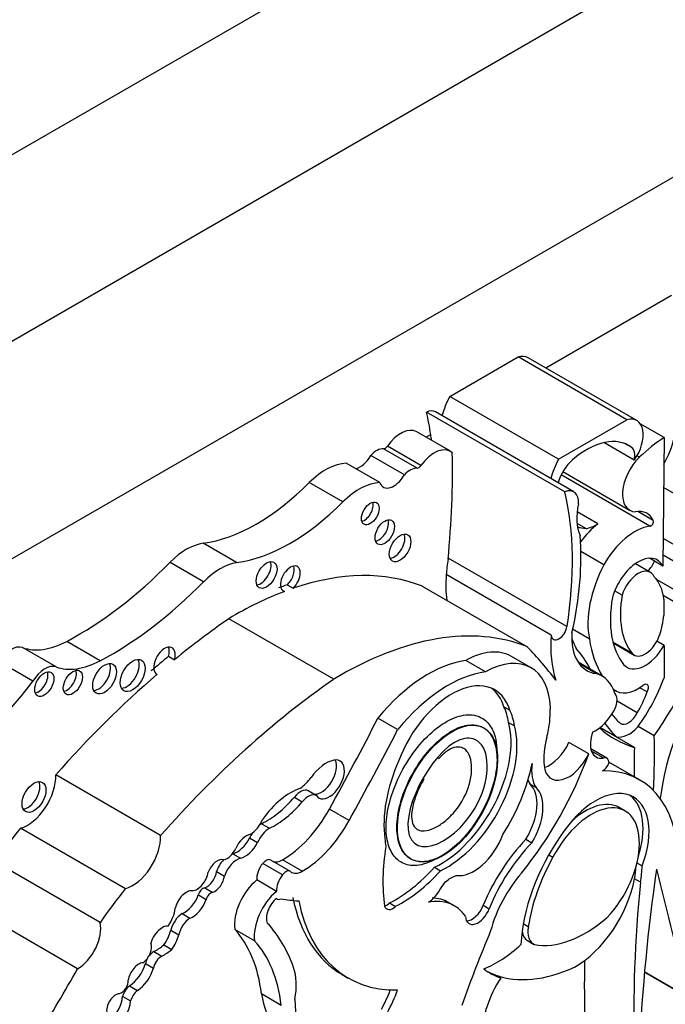
# Model space of a CAD drawing. Units: millimetres. Extents: x 0 to 770, y 0 to 1164.
# Drawn here: x 652 to 661, y 250 to 263 of the extents above; entities that cross this region are included whole.
import ezdxf
from ezdxf import colors
from ezdxf.entities.mleader import LeaderData, LeaderLine
from ezdxf.math import Vec2, Vec3

# ---------------------------------------------------------------- set-up
doc = ezdxf.new("R2010")
doc.units = ezdxf.units.MM
doc.layers.add('DV7_Défaut', color=7, linetype='Continuous')
doc.layers.add('Défaut', color=7, linetype='Continuous')

# ---------------------------------------------------------------- blocks, each defined once
blk = doc.blocks.new('_DOT')
at = {"color": 0}
blk.add_line((0, 0), (-1, 0), dxfattribs=at)
at = {"color": 0, "const_width": 0.333}
blk.add_lwpolyline([(-0.1665, 0, 1), (0.1665, 0, 1)], format="xyb", close=True, dxfattribs=at)
blk = doc.blocks.new('SE6')
at = {"layer": 'DV7_Défaut', "color": 7, "linetype": 'Continuous'}
for p, q in [((669.137, 270.929), (642.974, 255.824)), ((671.258, 269.704), (645.095, 254.599)), ((668.395, 265.193), (647.959, 253.395)), ((660.899, 259.322), (659.247, 258.369)), ((657.985, 257.995), (658.885, 258.515)), ((660.313, 257.69), (658.885, 258.515)), ((660.442, 257.679), (659.014, 258.504)), ((659.413, 257.171), (657.985, 257.995)), ((659.497, 256.743), (657.679, 257.792)), ((659.615, 256.744), (657.798, 257.793)), ((659.413, 257.171), (660.313, 257.69)), ((660.8, 257.457), (660.488, 257.637)), ((657.994, 257.277), (657.554, 257.532)), ((657.736, 257.496), (657.676, 257.461)), ((660.8, 257.457), (660.785, 255.77)), ((657.558, 257.056), (657.117, 257.31)), ((657.606, 257.088), (657.166, 257.343)), ((660.408, 257.159), (660.008, 257.39)), ((660.375, 257.327), (660.291, 257.375)), ((657.389, 256.967), (656.949, 257.221)), ((660.475, 257.198), (660.444, 257.216)), ((657.066, 256.866), (656.626, 257.12)), ((660.612, 256.294), (659.448, 256.966)), ((659.472, 257.009), (660.348, 256.503)), ((656.581, 256.611), (656.141, 256.865)), ((662.469, 255.834), (660.794, 256.801)), ((659.93, 256.324), (659.659, 256.48)), ((660.658, 256.369), (660.456, 256.486)), ((659.773, 256.261), (659.658, 256.327)), ((655.186, 255.814), (654.746, 256.069)), ((662.227, 255.3), (660.789, 256.131)), ((660.01, 255.787), (659.707, 255.962)), ((660.787, 255.915), (662.242, 255.075)), ((654.753, 255.564), (654.313, 255.818)), ((659.525, 254.975), (657.965, 255.875)), ((660.62, 255.687), (660.423, 255.8)), ((660.785, 255.77), (660.609, 255.872)), ((659.317, 254.861), (657.939, 255.657)), ((655.849, 255.521), (655.927, 255.477)), ((659.004, 254.708), (657.627, 255.503)), ((662.379, 254.623), (660.701, 255.591)), ((655.788, 255.451), (655.814, 255.436)), ((660.249, 255.386), (660.151, 255.443)), ((661.416, 255.02), (660.789, 255.381)), ((660.797, 255.335), (660.797, 255.119)), ((656.461, 254.282), (655.083, 255.077)), ((659.818, 254.814), (659.599, 254.94)), ((653.395, 254.526), (652.955, 254.78)), ((660.38, 254.624), (660.128, 254.769)), ((660.131, 254.76), (660.407, 254.601)), ((660.8, 254.728), (660.706, 254.782)), ((660.8, 254.728), (660.8, 254.303)), ((652.815, 254.445), (652.375, 254.699)), ((652.51, 254.257), (652.07, 254.512)), ((654.292, 254.584), (654.37, 254.539)), ((658.455, 254.38), (658.196, 254.53)), ((659.054, 254.433), (658.795, 254.583)), ((659.986, 254.325), (659.673, 254.506)), ((659.91, 254.357), (659.688, 254.485)), ((654.136, 254.351), (654.142, 254.347)), ((660.137, 254.152), (660.132, 254.155)), ((660.134, 254.149), (660.169, 254.129)), ((660.576, 254.117), (660.479, 254.172)), ((660.447, 253.843), (660.182, 253.996)), ((658.697, 253.921), (658.774, 253.876)), ((657.301, 253.622), (657.042, 253.771)), ((658.758, 253.717), (658.836, 253.672)), ((658.436, 253.641), (658.428, 253.646)), ((660.41, 253.388), (659.958, 253.649)), ((660.176, 253.527), (659.961, 253.651)), ((660.671, 253.539), (660.458, 253.662)), ((659.81, 253.304), (659.55, 253.454)), ((660.048, 253.246), (659.837, 253.368)), ((660, 253.249), (659.846, 253.338)), ((660.479, 252.961), (660.076, 253.194)), ((654.188, 252.232), (652.811, 253.027)), ((659.041, 252.905), (659.118, 252.86)), ((656.126, 252.82), (656.23, 252.76)), ((655.945, 252.735), (656.048, 252.675)), ((656.665, 252.427), (656.405, 252.577)), ((660.299, 252.547), (660.201, 252.603)), ((655.513, 252.386), (655.617, 252.326)), ((653.725, 251.532), (652.348, 252.327)), ((655.357, 252.201), (655.461, 252.141)), ((658.984, 252.181), (659.062, 252.136)), ((653.394, 251.087), (652.017, 251.882)), ((655.135, 251.992), (655.239, 251.932)), ((655.894, 251.759), (655.634, 251.909)), ((656.048, 251.761), (655.788, 251.911)), ((657.468, 251.926), (657.476, 251.922)), ((659.285, 251.977), (659.34, 251.945)), ((660.443, 251.872), (660.512, 251.833)), ((654.923, 251.758), (655.027, 251.698)), ((655.789, 251.715), (655.53, 251.865)), ((657.785, 251.814), (657.863, 251.769)), ((655.71, 251.497), (655.45, 251.647)), ((660.49, 251.617), (660.412, 251.662)), ((654.77, 251.544), (654.874, 251.484)), ((654.684, 251.452), (654.787, 251.392)), ((655.709, 251.402), (655.72, 251.396)), ((658.046, 251.308), (657.968, 251.353)), ((653.096, 250.48), (651.719, 251.275)), ((657.195, 251.346), (657.273, 251.301)), ((658.425, 251.315), (658.503, 251.27)), ((654.47, 251.205), (654.574, 251.145)), ((654.322, 250.987), (654.426, 250.927)), ((655.422, 250.849), (655.162, 250.999)), ((658.951, 251.074), (659.017, 251.035)), ((659.006, 250.851), (659.084, 250.806)), ((654.1, 250.707), (654.204, 250.647)), ((654.231, 250.795), (654.335, 250.735)), ((653.989, 250.549), (654.093, 250.489)), ((656.572, 250.404), (656.65, 250.359)), ((658.655, 250.357), (658.577, 250.402)), ((661.127, 250.103), (660.543, 250.441)), ((660.543, 250.435), (661.135, 250.093)), ((653.78, 250.257), (653.884, 250.197)), ((653.69, 250.119), (653.793, 250.059)), ((655.773, 250.001), (655.514, 250.151))]:
    blk.add_line(p, q, dxfattribs=at)
for centre, major_axis, ratio, start_param, end_param in [((658.812, 258.153), (-0.202, -0.35), 0.57735, 3.141593, 3.669328), ((658.451, 257.804), (-0.434, -0.752), 0.57735, 4.789948, 5.109526), ((657.653, 257.542), (-0.145, -0.251), 0.57735, 3.141593, 3.79677), ((654.202, 254.82), (2.529, 4.38), 0.57735, -0.630845, -0.549645), ((660.24, 257.329), (-0.202, -0.35), 0.57735, 1.414803, 3.669328), ((660.296, 257.345), (-0.479, -0.83), 0.57735, 1.617573, 2.430926), ((657.342, 257.166), (-0.211, -0.366), 0.57735, 3.141593, 4.557632), ((654.202, 254.82), (2.529, 4.38), 0.57735, -0.650709, -0.630845), ((659.785, 256.402), (-0.549, -0.952), 0.57735, 3.065653, 4.171544), ((660.892, 255.924), (0.973, 1.686), 0.57735, 0.852273, 1.093035), ((657.025, 257.057), (0.139, 0.241), 0.57735, 0.298016, 1.185911), ((657.139, 257.37), (-0.0325, -0.0563), 0.57735, 0.298016, 1.41604), ((657.783, 256.911), (-0.211, -0.366), 0.57735, 3.011787, 4.557632), ((660.254, 257.131), (0.115, 0.199), 0.57735, 5.167773, 6.236784), ((656.81, 257.298), (0.137, 0.238), 0.57735, 3.599141, 4.723145), ((649.69, 252.22), (5.891, 10.204), 0.57735, -0.904028, -0.761483), ((659.879, 256.979), (-0.434, -0.752), 0.57735, 4.789948, 5.109526), ((660.579, 256.901), (0.23, 0.399), 0.57735, 1.10912, 3.433397), ((656.357, 256.314), (0.441, 0.764), 0.57735, 0.340806, 1.139177), ((657.466, 256.802), (0.139, 0.241), 0.57735, 0.298016, 1.185911), ((657.579, 257.116), (-0.0325, -0.0563), 0.57735, 0.298016, 1.41604), ((659.679, 256.881), (0.211, 0.365), 0.57735, 1.063649, 1.935413), ((657.25, 257.044), (0.137, 0.238), 0.57735, 2.684044, 4.723145), ((655.453, 258.618), (-1.404, -2.431), 0.57735, 0.421097, 1.139177), ((656.798, 256.06), (0.441, 0.764), 0.57735, 0.340806, 1.139177), ((659.47, 256.493), (-0.145, -0.251), 0.57735, 2.259343, 3.79677), ((656.02, 253.771), (2.529, 4.38), 0.57735, 5.29792, 5.73354), ((655.894, 258.364), (-1.404, -2.431), 0.57735, 0.421097, 1.139177), ((656.864, 256.505), (-0.082, -0.142), 0.57735, 0.493141, 2.648452), ((660.269, 256.754), (-0.434, -0.752), 0.57735, 5.245947, 5.863693), ((660.302, 255.986), (-0.274, -0.475), 0.57735, 2.763041, 3.606533), ((657.054, 256.259), (-0.09, -0.156), 0.57735, 0.448341, 2.693252), ((660.467, 257.984), (0.947, 1.64), 0.57735, 3.28378, 3.381864), ((660.024, 255.731), (0.402, 0.696), 0.57735, 0.951855, 1.388355), ((659.907, 256.743), (-0.265, -0.459), 0.57735, 0.419383, 0.846193), ((660.417, 255.566), (-0.401, -0.695), 0.57735, 3.576286, 4.727359), ((660.628, 256.336), (-0.0233, -0.0404), 0.57735, 0.29776, 2.763041), ((657.255, 256.053), (-0.1, -0.173), 0.57735, 0.400705, 2.740887), ((656.975, 254.304), (1.933, 3.347), 0.57735, 5.202962, 5.591442), ((654.53, 255.288), (0.43, 0.744), 0.57735, 0.421097, 1.149699), ((660.459, 255.408), (-0.254, -0.44), 0.57735, 2.786353, 5.144485), ((653.101, 258.79), (-2.406, -4.167), 0.57735, 0.742505, 1.149699), ((654.97, 255.033), (0.43, 0.744), 0.57735, 0.421097, 1.149699), ((655.502, 255.697), (-0.097, -0.167), 0.57735, 0.415132, 2.726461), ((655.892, 255.602), (0.092, 0.16), 0.57735, 4.196244, 9.568121), ((655.814, 255.647), (0.092, 0.16), 0.57735, 4.196244, 5.847214), ((659.307, 256.31), (-0.971, -1.681), 0.57735, -0.990952, -0.871559), ((660.661, 255.51), (-0.609, -1.055), 0.57735, 4.782466, 5.710056), ((660.476, 255.899), (-0.179, -0.311), 0.57735, 1.253601, 1.690657), ((655.167, 250.739), (2.687, 4.654), 0.57735, 0.081154, 0.583891), ((659.307, 256.31), (-0.971, -1.681), 0.57735, -0.871559, -0.655351), ((660.459, 255.408), (-0.161, -0.278), 0.57735, 2.737936, 5.110045), ((660.104, 254.827), (0.495, 0.857), 0.57735, 5.632062, 6.124823), ((653.541, 258.535), (-2.406, -4.167), 0.57735, 0.742505, 1.149699), ((655.089, 250.784), (2.687, 4.654), 0.57735, 0.583891, 0.614103), ((655.167, 250.739), (2.687, 4.654), 0.57735, 0.614103, 0.80728), ((661.188, 255.692), (-0.68, -1.177), 0.57735, 5.283028, 6.069869), ((661.188, 255.692), (-0.773, -1.339), 0.57735, 5.273434, 6.069869), ((660.104, 254.827), (0.495, 0.857), 0.57735, 5.075904, 5.363512), ((655.763, 247.65), (4.813, 8.336), 0.57735, 0.885383, 0.991433), ((656.544, 249.944), (2.687, 4.654), 0.57735, 0.081154, 0.80728), ((659.421, 254.936), (0.074, 0.129), 0.57735, 2.475907, 5.32039), ((659.146, 254.977), (-1.783, -3.088), 0.57735, 1.43488, 1.905607), ((660.684, 255.515), (-0.971, -1.681), 0.57735, 5.411626, 5.811519), ((660.265, 255.228), (0.479, 0.83), 0.57735, 2.281463, 3.375183), ((660.553, 254.854), (0.146, 0.253), 0.57735, 2.928276, 5.075904), ((652.228, 254.406), (0.164, 0.285), 0.57735, 0.102686, 1.534768), ((652.997, 255.942), (-0.697, -1.208), 0.57735, 0.102686, 0.742505), ((661.607, 256.82), (-1.516, -2.626), 0.57735, -0.441554, -0.36818), ((661.377, 255.993), (-1.115, -1.932), 0.57735, 5.651832, 5.997018), ((660.553, 254.854), (0.239, 0.414), 0.57735, 2.928276, 4.743334), ((654.239, 254.522), (0.1, 0.173), 0.57735, -1.156888, 3.174125), ((654.161, 254.567), (0.1, 0.173), 0.57735, -1.156888, -0.400705), ((658.184, 253.525), (-0.611, -1.058), 0.57735, 3.141593, 3.913401), ((658.443, 253.375), (-0.611, -1.058), 0.57735, 2.395542, 3.913401), ((652.09, 244.951), (6.03, 10.444), 0.57735, -0.239447, -0.15993), ((657.943, 252.347), (1.463, 2.533), 0.57735, 5.920813, 6.100915), ((652.668, 254.152), (0.164, 0.285), 0.57735, 0.102686, 1.534768), ((653.437, 255.688), (-0.697, -1.208), 0.57735, 0.102686, 0.742505), ((653.374, 254.335), (-0.11, -0.19), 0.57735, 0.362935, 2.778658), ((653.743, 254.377), (-0.116, -0.201), 0.57735, 0.343092, 2.798501), ((655.685, 247.695), (4.813, 8.336), 0.57735, 0.991433, 1.025803), ((657.703, 252.781), (0.962, 1.666), 0.57735, 0.41506, 1.293399), ((652.583, 254.264), (-0.089, -0.154), 0.57735, 0.453047, 2.688546), ((655.763, 247.65), (4.813, 8.336), 0.57735, 1.025803, 1.234004), ((652.958, 254.285), (-0.089, -0.153), 0.57735, 0.455139, 2.686454), ((657.963, 252.631), (0.962, 1.666), 0.57735, 0.41506, 1.293399), ((659.52, 253.518), (-0.466, -0.807), 0.57735, 2.648208, 3.294117), ((662.509, 253.431), (1.258, 2.178), 0.57735, 1.432626, 2.209179), ((651.262, 255.707), (-1.595, -2.763), 0.57735, 0.546022, 1.371493), ((657.14, 246.854), (4.813, 8.336), 0.57735, 0.885383, 1.234004), ((658.012, 253.169), (-0.563, -0.976), 0.57735, 2.650336, 4.989167), ((660.455, 254.624), (0.286, 0.495), 0.57735, 3.022146, 4.100492), ((659.859, 254.33), (0.751, 1.301), 0.57735, 4.522915, 5.014029), ((660.535, 254.143), (-0.0422, -0.0731), 0.57735, 1.550073, 4.100492), ((657.934, 253.214), (-0.563, -0.976), 0.57735, 2.650336, 3.072402), ((660.027, 253.923), (0.11, 0.19), 0.57735, 4.454798, 6.139167), ((660.018, 254.12), (-0.442, -0.766), 0.57735, 1.54202, 1.888268), ((657.92, 253.078), (0.6, 1.04), 0.57735, 5.656998, 5.912076), ((657.997, 253.033), (0.6, 1.04), 0.57735, 5.656998, 5.912076), ((659.904, 253.972), (-0.221, -0.382), 0.57735, 0.657721, 1.484687), ((661.694, 255.88), (-1.319, -2.285), 0.57735, 6.057341, 6.160181), ((660.332, 253.883), (0.104, 0.181), 0.57735, 3.097335, 4.819893), ((641.339, 260.089), (14.562, 25.221), 0.57735, 4.747697, 4.794223), ((657.868, 252.923), (0.652, 1.13), 0.57735, 3.837136, 5.76422), ((658.443, 253.375), (0.611, 1.058), 0.57735, -1.120639, -0.930441), ((662.194, 256.437), (-1.783, -3.088), 0.57735, 6.029765, 6.140577), ((641.598, 259.939), (14.562, 25.221), 0.57735, 4.747697, 4.794223), ((657.946, 252.878), (0.652, 1.13), 0.57735, 3.837136, 5.76422), ((660.085, 253.574), (0.179, 0.311), 0.57735, 1.837171, 3.584123), ((661.934, 256.587), (1.783, 3.088), 0.57735, 3.022133, 3.277509), ((660.338, 253.888), (-0.2, -0.346), 0.57735, 0.175812, 1.214605), ((659.916, 253.633), (-0.492, -0.852), 0.57735, 5.162546, 5.60031), ((659.289, 253.527), (0.23, 0.399), 0.57735, 3.740738, 4.861521), ((653.468, 249.143), (5.095, 8.825), 0.57735, -0.842838, -0.756877), ((657.793, 253.36), (-1.61, -2.788), 0.57735, 1.307326, 1.873695), ((659.548, 253.377), (0.23, 0.399), 0.57735, 2.458717, 4.861521), ((667.612, 257.309), (-5.095, -8.825), 0.57735, -0.813919, -0.767636), ((656.36, 252.783), (0.242, 0.42), 0.57735, 0.479121, 1.396441), ((656.3, 253.028), (-0.14, -0.242), 0.57735, 0.289936, 2.760547), ((656.404, 252.968), (-0.14, -0.242), 0.57735, -0.289936, 3.620714), ((658.226, 253.016), (-0.781, -1.353), 0.57735, 4.893967, 5.651092), ((657.844, 252.854), (-0.896, -1.552), 0.57735, 1.510629, 2.092021), ((659.508, 253.34), (-0.317, -0.548), 0.57735, 5.317513, 6.013419), ((659.992, 253.193), (0.07, 0.12), 0.57735, 3.919999, 4.958947), ((659.979, 253.126), (-0.069, -0.12), 0.57735, 2.358739, 3.714047), ((659.221, 250.783), (-1.258, -2.178), 0.57735, 2.419304, 3.478771), ((652.442, 252.794), (-0.261, -0.452), 0.57735, 0.527435, 2.402506), ((652.447, 252.782), (-0.111, -0.192), 0.57735, 0.359447, 2.782145), ((655.991, 253.178), (-0.212, -0.368), 0.57735, 0.897569, 1.396441), ((658.686, 252.39), (0.315, 0.545), 0.57735, 4.6621, 6.146452), ((659.43, 253.385), (-0.317, -0.548), 0.57735, -0.42117, -0.269767), ((655.897, 252.076), (0.44, 0.762), 0.57735, 0.577773, 1.422238), ((656.024, 252.627), (0.109, 0.189), 0.57735, 0.05777, 1.322808), ((656.128, 252.567), (0.109, 0.189), 0.57735, 0.05777, 1.322808), ((658.764, 252.345), (0.315, 0.545), 0.57735, 4.6621, 6.146452), ((659.901, 251.877), (-0.496, -0.859), 0.57735, 1.843047, 4.633427), ((655.581, 253.329), (-0.555, -0.962), 0.57735, 0.698892, 1.266553), ((655.685, 253.269), (-0.555, -0.962), 0.57735, 0.698892, 1.266553), ((659.746, 251.775), (-0.462, -0.825), 0.558223, 3.138716, 4.187336), ((659.823, 251.922), (-0.496, -0.859), 0.57735, 1.918401, 3.062984), ((655.788, 252.885), (0.596, 1.033), 0.57735, 3.927446, 4.747697), ((659.824, 251.73), (-0.462, -0.825), 0.558223, 1.141227, 4.763827), ((655.362, 252.466), (0.137, 0.238), 0.57735, 3.980801, 4.932036), ((655.52, 252.156), (-0.143, -0.248), 0.57735, 3.961651, 4.076013), ((656.048, 252.735), (0.596, 1.033), 0.57735, 3.927446, 4.747697), ((653.968, 250.041), (2.281, 3.952), 0.57735, 1.311587, 1.434872), ((655.52, 252.156), (-0.143, -0.248), 0.57735, 4.632701, 4.86098), ((655.624, 252.096), (-0.143, -0.248), 0.57735, 3.961651, 4.86098), ((653.819, 251.999), (-0.261, -0.452), 0.57735, 0.527435, 2.402506), ((655.193, 252.262), (-0.151, -0.261), 0.57735, 0.510677, 1.667949), ((655.313, 252.034), (0.118, 0.204), 0.57735, 0.417899, 1.773456), ((655.297, 252.202), (-0.151, -0.261), 0.57735, 0.510677, 1.667949), ((657.915, 252.703), (-0.554, -0.959), 0.57735, -0.717589, -0.594917), ((658.301, 252.271), (-0.311, -0.538), 0.57735, 0.229504, 1.846169), ((659.424, 251.176), (0.831, 1.44), 0.57735, 1.168376, 1.800551), ((659.502, 251.131), (0.831, 1.44), 0.57735, 1.168376, 1.800551), ((660.202, 251.471), (-0.907, -1.571), 0.57735, 4.557718, 5.452216), ((655.06, 252.098), (0.103, 0.179), 0.57735, 3.62718, 4.826933), ((659.034, 252.736), (-1.362, -2.359), 0.57735, 5.298074, 5.647756), ((654.932, 251.745), (0.094, 0.163), 0.57735, 0.096468, 1.876092), ((655.086, 251.764), (-0.127, -0.221), 0.57735, 4.3383, 5.059102), ((655.19, 251.704), (-0.127, -0.221), 0.57735, 3.652269, 5.059102), ((655.086, 251.764), (-0.127, -0.221), 0.57735, 3.652269, 3.678865), ((655.572, 251.802), (-0.061, -0.107), 0.57735, 3.141593, 4.44084), ((655.788, 252.136), (0.138, 0.238), 0.57735, 3.2475, 3.927446), ((660.246, 251.47), (-0.885, -1.534), 0.57735, 4.735977, 5.306349), ((654.667, 251.7), (0.106, 0.184), 0.57735, 3.497467, 5.283512), ((654.793, 251.708), (-0.093, -0.161), 0.57735, 0.609083, 2.194629), ((655.607, 251.752), (0.111, 0.193), 0.57735, 1.299247, 2.43292), ((655.832, 251.653), (-0.061, -0.107), 0.57735, 3.053566, 4.44084), ((656.048, 251.986), (0.138, 0.238), 0.57735, 3.053566, 3.927446), ((657.27, 252.816), (-0.875, -1.516), 0.57735, 0.725148, 1.214668), ((657.348, 252.771), (-0.875, -1.516), 0.57735, 0.725148, 1.214668), ((659.636, 251.431), (0.564, 0.977), 0.57735, -1.023176, -0.849606), ((676.021, 257.418), (-11.01, -19.07), 0.57735, -0.96517, -0.841394), ((659.714, 251.386), (0.564, 0.977), 0.57735, -1.023176, -0.800851), ((733.813, 314.469), (-53.195, -92.137), 0.57735, -0.547516, -0.524581), ((654.897, 251.648), (-0.093, -0.161), 0.57735, 0.609083, 2.194629), ((655.532, 251.274), (0.264, 0.457), 0.57735, 1.005854, 2.498677), ((655.867, 251.602), (0.111, 0.193), 0.57735, 1.299247, 2.43292), ((659.268, 251.109), (-0.558, -0.967), 0.57735, 4.371109, 5.162283), ((659.636, 251.431), (0.564, 0.977), 0.57735, 3.913235, 5.260009), ((672.664, 256.959), (-8.671, -15.018), 0.57735, -0.904794, -0.752047), ((655.345, 249.246), (2.281, 3.952), 0.57735, 1.311587, 1.434872), ((654.527, 251.307), (0.109, 0.189), 0.57735, 0.256041, 2.04662), ((654.743, 251.463), (-0.0444, -0.0769), 0.57735, 3.48778, 5.175715), ((654.847, 251.403), (-0.0444, -0.0769), 0.57735, 3.48778, 5.175715), ((655.791, 251.124), (0.264, 0.457), 0.57735, 1.005854, 2.498677), ((654.506, 251.451), (-0.14, -0.242), 0.57735, 0.59968, 1.898114), ((654.61, 251.391), (-0.14, -0.242), 0.57735, 0.59968, 1.898114), ((655.738, 251.236), (-0.114, -0.197), 0.57735, 4.096128, 5.873436), ((655.773, 251.488), (0.053, 0.0918), 0.57735, 2.947571, 3.89462), ((659.01, 259.143), (-4.264, -7.385), 0.57735, 0.218272, 0.263136), ((658.257, 253.322), (1.684, 2.917), 0.57735, 2.560578, 3.141593), ((658.335, 253.277), (1.684, 2.917), 0.57735, 2.560578, 3.476725), ((657.426, 250.233), (-0.62, -1.075), 0.57735, 2.866185, 3.601943), ((657.348, 250.278), (-0.62, -1.075), 0.57735, 3.141593, 3.444784), ((654.157, 251.181), (0.159, 0.275), 0.57735, 4.535659, 5.36776), ((657.16, 251.45), (0.08, 0.139), 0.57735, 3.652187, 4.242757), ((657.238, 251.405), (0.08, 0.139), 0.57735, 2.652473, 4.242757), ((658.357, 251.279), (0.118, 0.204), 0.57735, 2.425925, 4.992119), ((658.279, 251.324), (0.118, 0.204), 0.57735, 3.4788, 4.992119), ((654.481, 251.019), (-0.118, -0.205), 0.57735, 3.993638, 5.18207), ((654.585, 250.959), (-0.118, -0.205), 0.57735, 3.993638, 5.18207), ((659.771, 252.361), (-0.862, -1.493), 0.57735, 0.201981, 1.016549), ((653.096, 250.833), (-0.217, -0.375), 0.57735, 0.786595, 2.587986), ((654.193, 250.851), (0.096, 0.166), 0.57735, 0.842029, 2.099864), ((654.215, 250.866), (0.097, 0.168), 0.57735, 0.244527, 1.005352), ((654.079, 250.949), (-0.183, -0.317), 0.57735, 1.412126, 2.006499), ((653.432, 248.626), (1.485, 2.572), 0.57735, 5.631561, 6.100525), ((653.408, 248.047), (1.887, 3.268), 0.57735, 5.825416, 6.111988), ((665.891, 249.828), (-6.173, -10.692), 0.57735, -1.351397, -1.264045), ((659.182, 251.156), (0.176, 0.305), 0.57735, 2.497698, 3.141593), ((659.26, 251.111), (0.176, 0.305), 0.57735, 2.12998, 3.226133), ((654.183, 250.889), (-0.183, -0.317), 0.57735, 1.412126, 2.006499), ((653.692, 248.476), (1.485, 2.572), 0.57735, 5.631561, 6.100525), ((653.946, 250.697), (0.087, 0.151), 0.57735, 4.007308, 5.874733), ((654.094, 250.579), (-0.076, -0.132), 0.57735, 3.871599, 4.486938), ((654.127, 251.279), (-0.341, -0.591), 0.57735, 0.730006, 1.002458), ((654.231, 251.219), (-0.341, -0.591), 0.57735, 0.730006, 1.002458), ((658.6, 251.882), (-0.809, -1.401), 0.57735, 0.638025, 1.06981), ((654.094, 250.579), (-0.076, -0.132), 0.57735, 4.76829, 5.257124), ((654.198, 250.519), (-0.076, -0.132), 0.57735, 3.871599, 5.257124), ((672.015, 257.334), (-8.671, -15.018), 0.57735, -0.808927, -0.752047), ((643.127, 255.969), (-9.855, -17.069), 0.57735, 1.531278, 1.582547), ((653.9, 250.378), (0.1, 0.173), 0.57735, 0.377255, 2.151065), ((653.771, 250.523), (-0.166, -0.287), 0.57735, 0.821422, 1.978351), ((653.875, 250.463), (-0.166, -0.287), 0.57735, 0.821422, 1.978351), ((655.32, 249.894), (0.46, 0.797), 0.57735, 5.258411, 5.835482), ((659.896, 252.812), (1.38, 2.389), 0.57735, 3.078066, 3.237362), ((659.818, 252.857), (-1.38, -2.389), 0.57735, 0.09577, 0.686462), ((653.673, 250.267), (0.063, 0.109), 0.57735, 3.6576, 5.624195), ((659.054, 250.012), (0.452, 0.782), 0.57735, 1.461021, 2.374208), ((659.818, 252.857), (1.38, 2.389), 0.57735, 3.169828, 3.237362), ((653.803, 250.131), (-0.087, -0.151), 0.57735, 4.11769, 5.107385), ((653.907, 250.071), (-0.087, -0.151), 0.57735, 4.11769, 5.107385), ((656.579, 250.229), (0.502, 0.869), 0.57735, 4.727268, 5.00595), ((656.657, 250.184), (0.502, 0.869), 0.57735, 4.727268, 5.053768), ((653.598, 250.001), (0.084, 0.145), 0.57735, 0.341119, 2.627696), ((653.474, 250.016), (-0.153, -0.265), 0.57735, 0.890079, 2.272195), ((653.578, 249.956), (-0.153, -0.265), 0.57735, 0.890079, 2.272195), ((656.787, 251.121), (-0.912, -1.579), 0.57735, 5.655881, 5.918166), ((656.568, 250.399), (0.436, 0.754), 0.57735, 2.304033, 3.227119)]:
    blk.add_ellipse(centre, major_axis=major_axis, ratio=ratio, start_param=start_param, end_param=end_param, dxfattribs=at)
for centre, major_axis, ratio in [((656.942, 256.46), (-0.082, -0.142), 0.57735), ((657.132, 256.214), (-0.09, -0.156), 0.57735), ((657.333, 256.008), (-0.1, -0.173), 0.57735), ((655.58, 255.652), (-0.097, -0.167), 0.57735), ((653.452, 254.29), (-0.11, -0.19), 0.57735), ((653.821, 254.332), (-0.116, -0.201), 0.57735), ((652.661, 254.219), (-0.089, -0.154), 0.57735), ((653.036, 254.24), (-0.089, -0.153), 0.57735), ((657.956, 252.781), (0.475, 0.863), 0.527293), ((652.525, 252.737), (-0.111, -0.192), 0.57735)]:
    blk.add_ellipse(centre, major_axis=major_axis, ratio=ratio, dxfattribs=at)
for points, knots in [([(657.781, 251.91), (657.752, 251.895), (657.723, 251.882), (657.695, 251.872), (657.617, 251.843), (657.54, 251.831), (657.472, 251.839), (657.409, 251.847), (657.351, 251.871), (657.304, 251.91), (657.258, 251.949), (657.221, 252.002), (657.195, 252.066), (657.169, 252.132), (657.154, 252.211), (657.15, 252.295), (657.146, 252.386), (657.156, 252.487), (657.177, 252.589), (657.2, 252.699), (657.237, 252.814), (657.285, 252.926), (657.335, 253.044), (657.4, 253.162), (657.473, 253.269), (657.547, 253.377), (657.632, 253.478), (657.722, 253.561), (657.806, 253.64), (657.898, 253.706), (657.986, 253.749), (658.068, 253.79), (658.149, 253.813), (658.223, 253.816), (658.262, 253.817), (658.3, 253.813), (658.335, 253.803)], [0, 0, 0, 0, 0.032059, 0.032059, 0.032059, 0.120664, 0.120664, 0.120664, 0.203206, 0.203206, 0.203206, 0.284209, 0.284209, 0.284209, 0.367997, 0.367997, 0.367997, 0.457752, 0.457752, 0.457752, 0.554827, 0.554827, 0.554827, 0.657772, 0.657772, 0.657772, 0.761929, 0.761929, 0.761929, 0.861242, 0.861242, 0.861242, 0.952197, 0.952197, 0.952197, 1, 1, 1, 1]), ([(658.363, 253.673), (658.325, 253.683), (658.283, 253.686), (658.239, 253.682), (658.177, 253.676), (658.11, 253.654), (658.044, 253.62), (657.976, 253.586), (657.907, 253.538), (657.842, 253.48), (657.772, 253.418), (657.703, 253.344), (657.642, 253.264), (657.575, 253.176), (657.514, 253.079), (657.463, 252.979), (657.41, 252.873), (657.366, 252.761), (657.337, 252.653), (657.307, 252.543), (657.291, 252.434), (657.291, 252.336), (657.291, 252.242), (657.305, 252.156), (657.335, 252.086), (657.362, 252.022), (657.402, 251.97), (657.451, 251.936), (657.497, 251.906), (657.552, 251.889), (657.612, 251.887), (657.669, 251.886), (657.732, 251.899), (657.797, 251.925), (657.862, 251.952), (657.93, 251.992), (657.996, 252.043), (658.066, 252.097), (658.135, 252.163), (658.198, 252.237), (658.267, 252.318), (658.331, 252.409), (658.386, 252.504), (658.444, 252.606), (658.494, 252.715), (658.531, 252.822), (658.568, 252.933), (658.593, 253.045), (658.602, 253.148), (658.611, 253.248), (658.605, 253.343), (658.583, 253.423), (658.563, 253.496), (658.53, 253.558), (658.485, 253.603), (658.451, 253.636), (658.409, 253.66), (658.363, 253.673)], [0, 0, 0, 0, 0.03394, 0.03394, 0.03394, 0.082084, 0.082084, 0.082084, 0.130543, 0.130543, 0.130543, 0.182915, 0.182915, 0.182915, 0.239978, 0.239978, 0.239978, 0.300793, 0.300793, 0.300793, 0.362378, 0.362378, 0.362378, 0.420819, 0.420819, 0.420819, 0.473819, 0.473819, 0.473819, 0.522204, 0.522204, 0.522204, 0.568768, 0.568768, 0.568768, 0.61645, 0.61645, 0.61645, 0.667516, 0.667516, 0.667516, 0.723186, 0.723186, 0.723186, 0.783091, 0.783091, 0.783091, 0.844807, 0.844807, 0.844807, 0.904467, 0.904467, 0.904467, 0.959047, 0.959047, 0.959047, 1, 1, 1, 1]), ([(658.335, 253.803), (658.394, 253.787), (658.447, 253.754), (658.488, 253.707), (658.529, 253.66), (658.561, 253.598), (658.58, 253.527), (658.593, 253.48), (658.601, 253.429), (658.604, 253.374)], [0, 0, 0, 0, 0.3768, 0.3768, 0.3768, 0.752789, 0.752789, 0.752789, 1, 1, 1, 1]), ([(658.292, 253.501), (658.477, 253.449), (658.537, 253.138), (658.201, 252.217), (657.576, 251.867), (657.333, 252.605), (657.828, 253.458), (658.223, 253.512), (658.259, 253.51), (658.292, 253.501)], [0, 0, 0, 0, 0.224224, 0.224224, 0.592249, 0.592249, 0.960273, 0.960273, 1, 1, 1, 1]), ([(657.646, 252.974), (657.605, 252.902), (657.569, 252.826), (657.541, 252.751), (657.518, 252.69), (657.501, 252.628), (657.491, 252.57), (657.484, 252.527), (657.482, 252.484), (657.486, 252.447), (657.49, 252.409), (657.501, 252.375), (657.518, 252.35), (657.533, 252.329), (657.553, 252.313), (657.575, 252.304), (657.597, 252.295), (657.622, 252.291), (657.648, 252.293), (657.689, 252.294), (657.733, 252.307), (657.777, 252.327), (657.822, 252.348), (657.868, 252.377), (657.912, 252.412), (657.965, 252.454), (658.018, 252.506), (658.065, 252.564), (658.111, 252.621), (658.152, 252.687), (658.185, 252.754), (658.213, 252.812), (658.234, 252.873), (658.249, 252.932), (658.264, 252.992), (658.272, 253.051), (658.273, 253.106), (658.274, 253.165), (658.266, 253.221), (658.249, 253.267), (658.237, 253.302), (658.218, 253.332), (658.195, 253.354), (658.179, 253.368), (658.16, 253.379), (658.139, 253.385)], [0, 0, 0, 0, 0.091881, 0.091881, 0.091881, 0.165253, 0.165253, 0.165253, 0.21941, 0.21941, 0.21941, 0.274311, 0.274311, 0.274311, 0.320618, 0.320618, 0.320618, 0.365555, 0.365555, 0.365555, 0.434833, 0.434833, 0.434833, 0.505451, 0.505451, 0.505451, 0.590252, 0.590252, 0.590252, 0.673655, 0.673655, 0.673655, 0.745665, 0.745665, 0.745665, 0.818939, 0.818939, 0.818939, 0.899111, 0.899111, 0.899111, 0.95943, 0.95943, 0.95943, 1, 1, 1, 1]), ([(658.139, 253.385), (658.11, 253.393), (658.077, 253.394), (658.042, 253.385), (658.01, 253.377), (657.975, 253.359), (657.942, 253.335), (657.906, 253.308), (657.87, 253.275), (657.836, 253.239)], [0, 0, 0, 0, 0.339252, 0.339252, 0.339252, 0.655854, 0.655854, 0.655854, 1, 1, 1, 1]), ([(657.706, 251.355), (657.718, 251.364), (657.829, 251.439), (657.902, 251.634), (658.02, 251.684), (658.069, 251.706)], [0, 0, 0, 0, 0.155275, 0.645927, 1, 1, 1, 1])]:
    blk.add_open_spline(points, degree=3, knots=knots, dxfattribs=at)
blk.add_open_spline([(659.299, 253.725), (659.303, 253.819), (659.307, 253.913)], degree=2, dxfattribs=at)

msp = doc.modelspace()

# ---------------------------------------------------------------- block references
at = {"layer": 'Défaut'}
msp.add_blockref('SE6', (0, 0), dxfattribs=at)

# ---------------------------------------------------------------- leaders
at = {"layer": 'Défaut', "color": 7, "linetype": 'Continuous'}
ml = msp.add_multileader_mtext('Standard', dxfattribs=at)
ml.set_content('{\\pxsm0.9;\\fSolid Edge ISO|b1||i0||c0|p34;\\W1.;08/09/2016\\P}', color=256)
ml.set_leader_properties()
ml.set_arrow_properties(name='DOT')
ml.build(insert=Vec2(0, 0))
ml.multileader.update_dxf_attribs({"leader_type": 0, "dogleg_length": 0, "arrow_head_size": 12})
ctx = ml.context
ctx.base_point, ctx.char_height, ctx.arrow_head_size, ctx.landing_gap_size = Vec3(656.602, 1156.973), 12, 12, 4.2
notes = []
notes.append((ctx, [(0, (0, 0, 0), (0, 0), (1, 0), 1, [])]))
ctx.mtext.insert = Vec3(658.602, 1163.093)
for ctx, leaders in notes:
    for number, flags, end, landing, length, lines in leaders:
        leader = LeaderData()
        leader.index, (leader.has_last_leader_line, leader.has_dogleg_vector, leader.attachment_direction) = number, flags
        leader.last_leader_point, leader.dogleg_vector, leader.dogleg_length = Vec3(end), Vec3(landing), length
        for number, points, colour, breaks in lines:
            line = LeaderLine()
            line.index, line.vertices, line.color, line.breaks = number, Vec3.list(points), colors.encode_raw_color(colour), breaks
            leader.lines.append(line)
        ctx.leaders.append(leader)

doc.saveas('drawing.dxf')
